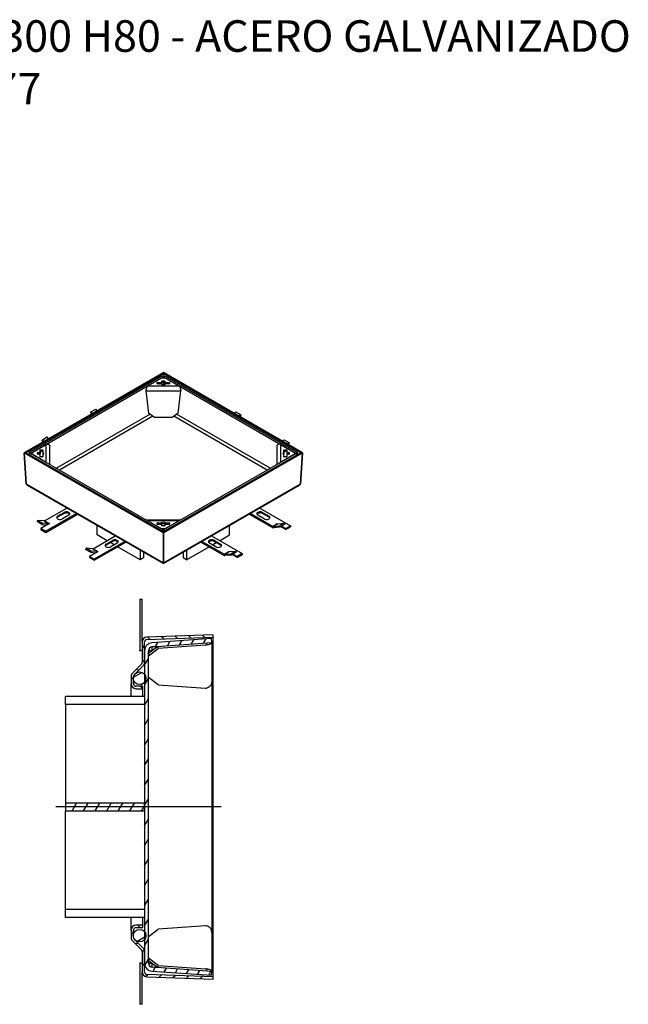
# Model space of a CAD drawing. Units: inches. Extents: x 866 to 2721, y 3134 to 4518.
# Drawn here: x 1950 to 2721, y 3271 to 4518 of the extents above; entities that cross this region are included whole.
import ezdxf

# ---------------------------------------------------------------- set-up
doc = ezdxf.new("R2010")
doc.units = ezdxf.units.IN
doc.header["$LTSCALE"] = 2
doc.linetypes.add('CENTRO', pattern=[50.8, 31.75, -6.35, 6.35, -6.35])
for name, color, linetype in [('-D1-[Secció i Contorns]', 20, 'Continuous'), ('-D3-[Linies secundaries]', 124, 'Continuous'), ('-EJES', 234, 'CENTRO'), ('-TRAMAS', 252, 'Continuous'), ('_TEXTO Y CAJETÍN', 64, 'Continuous')]:
    doc.layers.add(name, color=color, linetype=linetype)
doc.styles.add('DIN ACO', font='arial.ttf')
pattern_1 = [(60, (1248.107, 2947.373), (-10.99852, 6.35), [])]

msp = doc.modelspace()

# ---------------------------------------------------------------- hatches: boundary and pattern name
at = {"layer": '-TRAMAS'}
h = msp.add_hatch(dxfattribs=at)
h.set_pattern_fill('ANSI31', color=256, scale=101.6, angle=90, style=0)
h.set_pattern_definition([(135, (1248.107, 2947.373), (-8.98026, -8.98026), [])])
edge = h.paths.add_edge_path()
edge.add_line((2105.97, 3670.44), (2105.97, 3673.44))
edge.add_line((2105.97, 3673.44), (2096.97, 3673.44))
edge.add_ellipse((2096.97, 3676.44), major_axis=(0, -3), ratio=1, start_angle=270, end_angle=360, ccw=False)
edge.add_line((2093.97, 3676.44), (2093.97, 3681.41))
edge.add_line((2093.97, 3681.41), (2093.97, 3685.76))
edge.add_line((2093.97, 3685.76), (2093.97, 3685.96))
edge.add_ellipse((2096.97, 3685.96), major_axis=(-3, 0), ratio=1, start_angle=315, end_angle=360, ccw=False)
edge.add_line((2094.85, 3688.08), (2096.01, 3689.24))
edge.add_line((2096.01, 3689.24), (2106.21, 3699.44))
edge.add_ellipse((2101.97, 3703.69), major_axis=(4.24, -4.24), ratio=1, start_angle=0, end_angle=45)
edge.add_line((2107.97, 3703.69), (2107.97, 3718.56))
edge.add_line((2107.97, 3718.56), (2107.97, 3729.65))
edge.add_ellipse((2110.97, 3729.65), major_axis=(-3, 0), ratio=1, start_angle=272, end_angle=360, ccw=False)
edge.add_line((2110.86, 3732.65), (2195.07, 3735.59))
edge.add_line((2195.07, 3735.59), (2194.97, 3738.59))
edge.add_line((2194.97, 3738.59), (2110.76, 3735.65))
edge.add_ellipse((2110.97, 3729.65), major_axis=(-0.21, 6), ratio=1, start_angle=0, end_angle=88)
edge.add_line((2104.97, 3729.65), (2104.97, 3703.69))
edge.add_ellipse((2101.97, 3703.69), major_axis=(3, 0), ratio=1, start_angle=315, end_angle=360, ccw=False)
edge.add_line((2104.09, 3701.56), (2092.72, 3690.2))
edge.add_ellipse((2096.97, 3685.96), major_axis=(-4.24, 4.24), ratio=1, start_angle=0, end_angle=45)
edge.add_line((2090.97, 3685.96), (2090.97, 3676.44))
edge.add_ellipse((2096.97, 3676.44), major_axis=(-6, 0), ratio=1, start_angle=0, end_angle=90)
edge.add_line((2096.97, 3670.44), (2105.97, 3670.44))
h = msp.add_hatch(dxfattribs=at)
h.set_pattern_fill('ANSI31', color=256, scale=101.6, angle=15, style=0)
h.set_pattern_definition(pattern_1)
edge = h.paths.add_edge_path()
edge.add_line((2117.27, 3312.64), (2192.76, 3307.36))
edge.add_line((2192.76, 3307.36), (2193.11, 3312.34))
edge.add_line((2193.11, 3312.34), (2117.62, 3317.62))
edge.add_ellipse((2117.97, 3322.61), major_axis=(-0.35, -4.99), ratio=1, start_angle=274, end_angle=360, ccw=False)
edge.add_line((2112.97, 3322.61), (2112.97, 3718.56))
edge.add_ellipse((2117.97, 3718.56), major_axis=(-5, 0), ratio=1, start_angle=274, end_angle=360, ccw=False)
edge.add_line((2117.62, 3723.55), (2193.11, 3728.83))
edge.add_line((2193.11, 3728.83), (2192.76, 3733.82))
edge.add_line((2192.76, 3733.82), (2117.27, 3728.54))
edge.add_ellipse((2117.97, 3718.56), major_axis=(-0.7, 9.98), ratio=1, start_angle=0, end_angle=86)
edge.add_line((2107.97, 3718.56), (2107.97, 3703.69))
edge.add_line((2107.97, 3703.69), (2107.97, 3688.52))
edge.add_line((2107.97, 3688.52), (2107.97, 3678.66))
edge.add_line((2107.97, 3678.66), (2107.97, 3525.59))
edge.add_line((2107.97, 3525.59), (2107.97, 3515.59))
edge.add_line((2107.97, 3515.59), (2107.97, 3362.52))
edge.add_line((2107.97, 3362.52), (2107.97, 3352.66))
edge.add_line((2107.97, 3352.66), (2107.97, 3337.49))
edge.add_line((2107.97, 3337.49), (2107.97, 3322.61))
edge.add_ellipse((2117.97, 3322.61), major_axis=(-10, 0), ratio=1, start_angle=0, end_angle=86)
h = msp.add_hatch(dxfattribs=at)
h.set_pattern_fill('ANSI31', color=256, scale=101.6, angle=-15, style=0)
h.set_pattern_definition([(30, (1248.107, 2947.373), (-6.35, 10.99852), [])])
edge = h.paths.add_edge_path()
edge.add_ellipse((2101.67, 3683.59), major_axis=(8, 0), ratio=1, start_angle=0, end_angle=38.03842)
edge.add_ellipse((2101.67, 3683.59), major_axis=(6.3, 4.93), ratio=1, start_angle=0, end_angle=96.96158)
edge.add_ellipse((2101.67, 3683.59), major_axis=(-5.66, 5.66), ratio=1, start_angle=0, end_angle=29.23883)
edge.add_ellipse((2101.67, 3683.59), major_axis=(-7.7, 2.17), ratio=1, start_angle=0, end_angle=31.52234)
edge.add_ellipse((2101.67, 3683.59), major_axis=(-7.7, -2.17), ratio=1, start_angle=0, end_angle=126.20041)
edge.add_ellipse((2101.67, 3683.59), major_axis=(6.3, -4.93), ratio=1, start_angle=0, end_angle=38.03842)
edge = h.paths.add_edge_path()
edge.add_ellipse((2101.67, 3357.59), major_axis=(8, 0), ratio=1, start_angle=0, end_angle=38.03842)
edge.add_ellipse((2101.67, 3357.59), major_axis=(6.3, 4.93), ratio=1, start_angle=0, end_angle=126.20041)
edge.add_ellipse((2101.67, 3357.59), major_axis=(-7.7, 2.17), ratio=1, start_angle=0, end_angle=31.52234)
edge.add_ellipse((2101.67, 3357.59), major_axis=(-7.7, -2.17), ratio=1, start_angle=0, end_angle=29.23883)
edge.add_ellipse((2101.67, 3357.59), major_axis=(-5.66, -5.66), ratio=1, start_angle=0, end_angle=96.96158)
edge.add_ellipse((2101.67, 3357.59), major_axis=(6.3, -4.93), ratio=1, start_angle=0, end_angle=38.03842)
h = msp.add_hatch(dxfattribs=at)
h.set_pattern_fill('ANSI31', color=256, scale=101.6, angle=15, style=0)
h.set_pattern_definition(pattern_1)
h.paths.add_polyline_path([(2007.97, 3525.59), (2007.97, 3515.59), (2107.97, 3515.59), (2107.97, 3525.59)])
h = msp.add_hatch(dxfattribs=at)
h.set_pattern_fill('ANSI31', color=256, scale=101.6, style=0)
h.set_pattern_definition([(45, (1248.107, 2947.373), (-8.98026, 8.98026), [])])
edge = h.paths.add_edge_path()
edge.add_line((2105.97, 3367.73), (2105.97, 3370.73))
edge.add_line((2105.97, 3370.73), (2096.97, 3370.73))
edge.add_ellipse((2096.97, 3364.73), major_axis=(0, 6), ratio=1, start_angle=0, end_angle=90)
edge.add_line((2090.97, 3364.73), (2090.97, 3355.21))
edge.add_ellipse((2096.97, 3355.21), major_axis=(-6, 0), ratio=1, start_angle=0, end_angle=45)
edge.add_line((2092.72, 3350.97), (2104.09, 3339.61))
edge.add_ellipse((2101.97, 3337.49), major_axis=(2.12, 2.12), ratio=1, start_angle=315, end_angle=360, ccw=False)
edge.add_line((2104.97, 3337.49), (2104.97, 3311.52))
edge.add_ellipse((2110.97, 3311.52), major_axis=(-6, 0), ratio=1, start_angle=0, end_angle=88)
edge.add_line((2110.76, 3305.53), (2194.97, 3302.59))
edge.add_line((2194.97, 3302.59), (2195.07, 3305.58))
edge.add_line((2195.07, 3305.58), (2110.86, 3308.53))
edge.add_ellipse((2110.97, 3311.52), major_axis=(-0.1, -3), ratio=1, start_angle=272, end_angle=360, ccw=False)
edge.add_line((2107.97, 3311.52), (2107.97, 3322.61))
edge.add_line((2107.97, 3322.61), (2107.97, 3337.49))
edge.add_ellipse((2101.97, 3337.49), major_axis=(6, 0), ratio=1, start_angle=0, end_angle=45)
edge.add_line((2106.21, 3341.73), (2096.01, 3351.93))
edge.add_line((2096.01, 3351.93), (2094.85, 3353.09))
edge.add_ellipse((2096.97, 3355.21), major_axis=(-2.12, -2.12), ratio=1, start_angle=315, end_angle=360, ccw=False)
edge.add_line((2093.97, 3355.21), (2093.97, 3355.41))
edge.add_line((2093.97, 3355.41), (2093.97, 3359.76))
edge.add_line((2093.97, 3359.76), (2093.97, 3364.73))
edge.add_ellipse((2096.97, 3364.73), major_axis=(-3, 0), ratio=1, start_angle=270, end_angle=360, ccw=False)
edge.add_line((2096.97, 3367.73), (2105.97, 3367.73))

# ---------------------------------------------------------------- linework, layer by layer
at = {"layer": '-D1-[Secció i Contorns]'}
for p, q in [((2131.79, 4070.81), (1955.62, 3969.36)), ((2131.79, 4069.47), (1958.04, 3969.41)), ((1961.61, 3969.56), (2129.65, 4066.33)), ((2131.67, 4065.33), (2129.65, 4066.33)), ((2131.79, 4070.81), (2131.79, 4069.47)), ((2307.96, 3969.36), (2131.79, 4070.81)), ((2131.79, 4069.47), (2131.79, 4070.81)), ((2131.79, 4069.47), (2131.79, 4064.24)), ((2305.54, 3969.41), (2131.79, 4069.47)), ((2131.79, 4064.24), (2131.79, 4069.47)), ((2131.91, 4065.33), (2133.93, 4066.33)), ((2133.93, 4066.33), (2301.97, 3969.56)), ((1963.63, 3968.56), (2131.67, 4065.33)), ((2111.85, 4053.92), (2129.77, 4064.24)), ((2124.07, 4056.67), (2124.07, 4058.31)), ((2124.36, 4058.48), (2129.15, 4058.48)), ((2129.15, 4056.61), (2124.36, 4056.61)), ((2129.15, 4056.5), (2124.36, 4056.5)), ((2129.15, 4058.48), (2129.15, 4056.61)), ((2129.77, 4064.24), (2133.81, 4064.24)), ((2130.07, 4059.01), (2130.07, 4060.12)), ((2130.07, 4057.14), (2130.07, 4059.01)), ((2130.36, 4060.29), (2133.22, 4060.29)), ((2133.22, 4058.42), (2130.36, 4058.42)), ((2131.67, 4065.33), (2131.67, 4064.24)), ((2131.67, 4058.42), (2131.67, 4055.68)), ((2131.79, 4058.42), (2131.79, 4055.68)), ((2131.79, 4055.68), (2131.79, 4058.42)), ((2131.91, 4065.33), (2131.91, 4064.24)), ((2131.91, 4065.33), (2299.95, 3968.56)), ((2131.91, 4058.42), (2131.91, 4055.68)), ((2133.5, 4060.12), (2133.5, 4059.01)), ((2133.5, 4059.01), (2133.5, 4057.14)), ((2133.81, 4064.24), (2151.73, 4053.92)), ((2134.42, 4058.48), (2139.22, 4058.48)), ((2134.42, 4058.48), (2134.42, 4056.61)), ((2139.22, 4056.61), (2134.42, 4056.61)), ((2139.22, 4056.5), (2134.42, 4056.5)), ((2139.5, 4058.31), (2139.5, 4056.67)), ((2109.79, 4047.55), (2113.18, 4019.49)), ((2150.39, 4019.49), (2153.79, 4047.55)), ((2040.07, 4021.2), (2039.46, 4020.34)), ((2039.46, 4020.34), (2040.94, 4018.5)), ((2040.07, 4021.2), (2046.09, 4024.67)), ((2041.83, 4019.01), (2040.07, 4021.2)), ((2047.85, 4022.48), (2046.09, 4024.67)), ((2120.72, 4013.92), (2113.18, 4019.49)), ((2150.39, 4019.49), (2142.86, 4013.92)), ((2221.81, 4018.97), (2223.55, 4021.13)), ((2223.55, 4021.13), (2229.57, 4017.67)), ((2227.83, 4015.5), (2229.57, 4017.67)), ((2230.18, 4016.8), (2228.72, 4014.99)), ((2229.57, 4017.67), (2230.18, 4016.8)), ((2142.86, 4013.92), (2120.72, 4013.92)), ((1965.52, 3969.66), (1983.44, 3979.98)), ((1978.65, 3985.83), (1978.05, 3984.97)), ((1978.05, 3984.97), (1979.53, 3983.13)), ((1978.65, 3985.83), (1984.67, 3989.3)), ((1980.41, 3983.64), (1978.65, 3985.83)), ((1986.44, 3987.11), (1984.67, 3989.3)), ((2280.14, 3979.98), (2298.05, 3969.66)), ((2283.23, 3983.6), (2284.97, 3985.77)), ((2284.97, 3985.77), (2290.99, 3982.3)), ((2289.25, 3980.14), (2290.99, 3982.3)), ((2291.59, 3981.43), (2290.14, 3979.62)), ((2290.99, 3982.3), (2291.59, 3981.43)), ((1958.04, 3969.41), (1955.62, 3969.36)), ((1955.62, 3969.36), (1958.04, 3969.41)), ((1955.62, 3969.36), (1957.99, 3930.02)), ((1955.62, 3969.36), (2131.79, 3867.91)), ((1957.99, 3930.02), (1955.62, 3969.36)), ((1958.04, 3969.41), (2131.79, 3869.36)), ((1961.61, 3969.56), (1961.89, 3967.28)), ((1963.63, 3968.56), (1961.61, 3969.56)), ((1963.63, 3968.42), (1961.82, 3967.24)), ((1963.64, 3968.41), (1963.63, 3968.56)), ((2131.67, 3871.66), (1963.63, 3968.42)), ((1965.52, 3967.33), (1965.52, 3969.66)), ((1983.44, 3957.01), (1965.52, 3967.33)), ((1972.38, 3967.67), (1972.38, 3969.32)), ((1972.67, 3969.48), (1974.61, 3969.48)), ((1974.61, 3967.61), (1972.67, 3967.61)), ((1974.61, 3967.51), (1972.67, 3967.51)), ((1974.61, 3969.48), (1974.61, 3967.61)), ((1975.53, 3970.01), (1975.53, 3972.77)), ((1975.53, 3970.01), (1975.53, 3968.14)), ((1975.53, 3964.22), (1975.53, 3966.98)), ((1975.81, 3972.94), (1978.67, 3972.94)), ((1978.67, 3971.07), (1975.81, 3971.07)), ((1978.96, 3972.77), (1978.96, 3970.01)), ((1978.96, 3970.01), (1978.96, 3968.14)), ((1978.96, 3966.98), (1978.96, 3964.22)), ((1988.01, 3954.38), (1988.01, 3977.42)), ((2131.79, 3869.36), (2305.54, 3969.41)), ((2131.79, 3867.91), (2307.96, 3969.36)), ((2299.95, 3968.42), (2131.91, 3871.66)), ((2275.56, 3977.42), (2275.56, 3954.38)), ((2298.05, 3967.33), (2280.14, 3957.01)), ((2284.62, 3970.01), (2284.62, 3972.77)), ((2284.62, 3970.01), (2284.62, 3968.14)), ((2284.62, 3964.22), (2284.62, 3966.98)), ((2284.91, 3972.94), (2287.76, 3972.94)), ((2287.76, 3971.07), (2284.91, 3971.07)), ((2288.05, 3972.77), (2288.05, 3970.01)), ((2288.05, 3970.01), (2288.05, 3968.14)), ((2288.05, 3966.98), (2288.05, 3964.22)), ((2288.97, 3969.48), (2290.91, 3969.48)), ((2288.97, 3967.61), (2288.97, 3969.48)), ((2290.91, 3967.61), (2288.97, 3967.61)), ((2290.91, 3967.51), (2288.97, 3967.51)), ((2291.19, 3969.32), (2291.19, 3967.67)), ((2298.05, 3969.66), (2298.05, 3967.33)), ((2299.93, 3968.41), (2299.95, 3968.56)), ((2299.95, 3968.56), (2301.97, 3969.56)), ((2299.95, 3968.42), (2301.76, 3967.24)), ((2301.69, 3967.28), (2301.97, 3969.56)), ((2307.96, 3969.36), (2305.54, 3969.41)), ((2305.54, 3969.41), (2307.96, 3969.36)), ((2305.58, 3930.02), (2307.96, 3969.36)), ((2307.96, 3969.36), (2305.58, 3930.02)), ((1978.67, 3964.05), (1975.81, 3964.05)), ((2287.76, 3964.05), (2284.91, 3964.05)), ((1959.42, 3928.13), (2131.79, 3828.87)), ((2131.79, 3828.87), (2304.16, 3928.13)), ((1981.34, 3883.03), (2009.54, 3899.27)), ((2021.66, 3892.29), (1982.71, 3869.86)), ((1982.71, 3868.46), (2022.88, 3891.59)), ((1997.87, 3889.05), (2005.95, 3893.71)), ((2005.95, 3892.31), (1997.87, 3887.65)), ((2240.69, 3891.59), (2270.08, 3874.67)), ((2270.08, 3876.07), (2241.91, 3892.29)), ((2254.03, 3899.27), (2292.95, 3876.86)), ((2257.59, 3893.73), (2265.67, 3889.08)), ((2265.67, 3887.67), (2257.59, 3892.33)), ((1972.55, 3883.62), (1971.95, 3882.06)), ((1977.97, 3878.59), (1971.95, 3882.06)), ((1980.74, 3882.87), (1972.55, 3883.62)), ((1978.57, 3880.15), (1972.55, 3883.62)), ((1986.76, 3879.17), (1976.65, 3873.35)), ((1978.57, 3880.15), (1977.97, 3878.59)), ((1986.76, 3879.4), (1978.57, 3880.15)), ((1987.37, 3879.56), (1986.72, 3879.19)), ((1986.72, 3879.19), (1986.72, 3879.15)), ((1986.72, 3879.19), (1986.76, 3879.17)), ((1987.36, 3879.56), (1987.37, 3879.57)), ((1987.37, 3879.57), (1987.37, 3879.56)), ((1987.37, 3879.57), (1987.37, 3879.56)), ((2012.01, 3890.22), (2003.93, 3885.56)), ((2153.05, 3883.9), (2110.53, 3883.9)), ((2129.77, 3872.75), (2111.85, 3883.07)), ((2124.07, 3878.67), (2124.07, 3880.32)), ((2124.36, 3880.48), (2129.15, 3880.48)), ((2129.15, 3880.48), (2129.15, 3878.62)), ((2151.73, 3883.07), (2133.81, 3872.75)), ((2134.42, 3880.48), (2139.22, 3880.48)), ((2134.42, 3880.48), (2134.42, 3878.62)), ((2139.5, 3880.32), (2139.5, 3878.67)), ((2259.61, 3885.59), (2251.53, 3890.24)), ((2276.09, 3879.54), (2276.1, 3879.54)), ((2276.1, 3879.54), (2276.09, 3879.54)), ((2276.1, 3879.54), (2276.19, 3879.49)), ((2276.1, 3879.54), (2276.1, 3879.54)), ((2276.7, 3879.38), (2284.89, 3880.13)), ((2284.89, 3880.13), (2278.87, 3876.66)), ((2284.89, 3880.13), (2285.49, 3878.56)), ((1982.71, 3869.86), (1976.65, 3873.35)), ((1976.65, 3873.35), (1976.65, 3871.95)), ((1976.65, 3871.95), (1982.71, 3868.46)), ((1977.97, 3878.59), (1984.68, 3877.97)), ((1982.71, 3869.86), (1982.71, 3868.46)), ((2047.95, 3865.13), (2047.95, 3877.15)), ((2129.15, 3878.62), (2124.36, 3878.62)), ((2129.15, 3878.51), (2124.36, 3878.51)), ((2133.81, 3872.75), (2129.77, 3872.75)), ((2131.67, 3871.66), (2129.86, 3870.47)), ((2130.07, 3876.86), (2130.07, 3877.98)), ((2133.22, 3876.7), (2130.36, 3876.7)), ((2131.67, 3871.66), (2131.67, 3869.43)), ((2131.67, 3870.88), (2131.91, 3870.88)), ((2131.79, 3867.91), (2131.79, 3869.36)), ((2131.79, 3869.36), (2131.79, 3867.91)), ((2131.79, 3829.94), (2131.79, 3867.91)), ((2131.79, 3867.91), (2131.79, 3829.94)), ((2131.91, 3871.66), (2133.72, 3870.47)), ((2131.91, 3871.66), (2131.91, 3869.43)), ((2133.5, 3877.98), (2133.5, 3876.86)), ((2139.22, 3878.62), (2134.42, 3878.62)), ((2139.22, 3878.51), (2134.42, 3878.51)), ((2215.63, 3865.13), (2215.63, 3877.15)), ((2270.68, 3875.91), (2278.87, 3876.66)), ((2279.47, 3875.1), (2271.29, 3874.35)), ((2278.87, 3876.66), (2279.47, 3875.1)), ((2285.49, 3878.56), (2279.47, 3875.1)), ((2286.89, 3871.97), (2280.46, 3875.67)), ((2281.68, 3876.37), (2286.89, 3873.37)), ((2292.95, 3876.86), (2286.89, 3873.37)), ((2286.89, 3871.97), (2292.95, 3875.46)), ((2286.89, 3873.37), (2286.89, 3871.97)), ((2292.95, 3876.86), (2292.95, 3875.46)), ((2042.76, 3847.66), (2070.96, 3863.9)), ((2083.08, 3856.92), (2044.13, 3834.49)), ((2044.13, 3833.09), (2084.3, 3856.22)), ((2060.52, 3857.89), (2047.95, 3865.13)), ((2059.28, 3853.69), (2067.37, 3858.34)), ((2067.37, 3856.94), (2059.28, 3852.29)), ((2069.61, 3852.65), (2064.77, 3855.44)), ((2073.43, 3854.85), (2065.35, 3850.2)), ((2179.28, 3856.22), (2208.66, 3839.3)), ((2208.66, 3840.7), (2180.49, 3856.92)), ((2198.2, 3850.22), (2190.11, 3854.87)), ((2192.62, 3863.9), (2231.53, 3841.49)), ((2193.96, 3852.65), (2198.81, 3855.44)), ((2196.18, 3858.36), (2204.26, 3853.71)), ((2204.26, 3852.31), (2196.18, 3856.96)), ((2203.05, 3857.89), (2215.63, 3865.13)), ((2033.97, 3848.25), (2033.36, 3846.69)), ((2039.38, 3843.22), (2033.36, 3846.69)), ((2042.16, 3847.5), (2033.97, 3848.25)), ((2039.99, 3844.78), (2033.97, 3848.25)), ((2048.17, 3843.8), (2038.07, 3837.98)), ((2039.99, 3844.78), (2039.38, 3843.22)), ((2039.38, 3843.22), (2046.1, 3842.61)), ((2048.18, 3844.03), (2039.99, 3844.78)), ((2048.79, 3844.2), (2048.14, 3843.82)), ((2048.14, 3843.82), (2048.14, 3843.78)), ((2048.14, 3843.82), (2048.17, 3843.8)), ((2048.78, 3844.2), (2048.79, 3844.2)), ((2048.79, 3844.2), (2048.79, 3844.19)), ((2048.79, 3844.2), (2048.79, 3844.2)), ((2102.49, 3833.72), (2073.86, 3850.21)), ((2102.49, 3845.74), (2102.49, 3833.72)), ((2106.53, 3843.42), (2106.53, 3836.05)), ((2157.04, 3843.42), (2157.04, 3836.05)), ((2161.08, 3833.72), (2189.72, 3850.21)), ((2161.08, 3845.74), (2161.08, 3833.72)), ((2214.67, 3844.17), (2214.68, 3844.17)), ((2214.68, 3844.17), (2214.67, 3844.17)), ((2214.68, 3844.17), (2214.78, 3844.12)), ((2214.68, 3844.17), (2214.68, 3844.17)), ((2215.28, 3844.01), (2223.47, 3844.76)), ((2223.47, 3844.76), (2217.45, 3841.29)), ((2224.08, 3843.2), (2218.06, 3839.73)), ((2223.47, 3844.76), (2224.08, 3843.2)), ((2044.13, 3834.49), (2038.07, 3837.98)), ((2038.07, 3837.98), (2038.07, 3836.58)), ((2038.07, 3836.58), (2044.13, 3833.09)), ((2044.13, 3834.49), (2044.13, 3833.09)), ((2106.53, 3836.05), (2102.49, 3833.72)), ((2131.79, 3829.94), (2131.79, 3828.87)), ((2131.79, 3828.87), (2131.79, 3829.94)), ((2161.08, 3833.72), (2157.04, 3836.05)), ((2209.26, 3840.54), (2217.45, 3841.29)), ((2218.06, 3839.73), (2209.87, 3838.98)), ((2217.45, 3841.29), (2218.06, 3839.73)), ((2225.47, 3836.6), (2219.05, 3840.3)), ((2220.26, 3841), (2225.47, 3838)), ((2231.53, 3841.49), (2225.47, 3838)), ((2225.47, 3836.6), (2231.53, 3840.09)), ((2225.47, 3838), (2225.47, 3836.6)), ((2231.53, 3841.49), (2231.53, 3840.09)), ((2101.97, 3783.9), (2104.97, 3783.9)), ((2101.97, 3783.9), (2101.97, 3719.02)), ((2104.97, 3729.65), (2104.97, 3783.9)), ((2104.97, 3729.65), (2104.97, 3703.69)), ((2107.97, 3703.69), (2107.97, 3729.65)), ((2194.97, 3738.59), (2110.76, 3735.65)), ((2110.86, 3732.65), (2195.07, 3735.59)), ((2192.76, 3733.82), (2117.27, 3728.54)), ((2193.11, 3728.83), (2192.76, 3733.82)), ((2195.07, 3735.59), (2194.97, 3738.59)), ((2195.07, 3305.58), (2195.07, 3735.59)), ((2102.2, 3718.52), (2101.97, 3719.02)), ((2104.73, 3718.52), (2102.2, 3718.52)), ((2104.97, 3719.02), (2104.73, 3718.52)), ((2107.97, 3718.56), (2107.97, 3322.61)), ((2112.97, 3322.61), (2112.97, 3718.56)), ((2117.62, 3718.56), (2112.97, 3718.56)), ((2124.66, 3724.04), (2113.11, 3715.03)), ((2113.11, 3712.2), (2125.05, 3721.52)), ((2124.27, 3723.74), (2117.27, 3723.25)), ((2117.62, 3723.25), (2117.27, 3723.25)), ((2117.27, 3723.25), (2117.27, 3718.56)), ((2117.62, 3723.55), (2193.11, 3728.83)), ((2124.23, 3723.71), (2117.62, 3723.25)), ((2117.62, 3718.56), (2117.62, 3723.25)), ((2185.11, 3725.72), (2125.05, 3721.52)), ((2125.05, 3721.52), (2125.05, 3724.07)), ((2193.11, 3728.83), (2193.11, 3679.48)), ((2113.11, 3715.03), (2113.11, 3712.2)), ((2113.11, 3684.8), (2113.11, 3712.2)), ((2104.09, 3701.56), (2092.72, 3690.2)), ((2094.85, 3688.08), (2106.21, 3699.44)), ((2090.97, 3685.96), (2090.97, 3676.44)), ((2093.97, 3676.44), (2093.97, 3685.96)), ((2125.05, 3675.48), (2113.11, 3684.8)), ((2193.11, 3679.48), (2193.11, 3361.69)), ((2090.97, 3660.59), (2090.97, 3676.44)), ((2105.97, 3673.44), (2096.97, 3673.44)), ((2096.97, 3670.44), (2105.97, 3670.44)), ((2105.97, 3670.44), (2105.97, 3673.44)), ((2105.97, 3660.59), (2105.97, 3670.44)), ((2125.05, 3675.48), (2185.11, 3671.28)), ((2107.97, 3660.59), (2007.97, 3660.59)), ((2007.97, 3650.59), (2007.97, 3660.59)), ((2107.97, 3650.59), (2007.97, 3650.59)), ((2007.97, 3650.59), (2007.97, 3525.59)), ((2007.97, 3525.59), (2007.97, 3515.59)), ((2107.97, 3525.59), (2007.97, 3525.59)), ((2107.97, 3515.59), (2107.97, 3525.59)), ((2007.97, 3515.59), (2107.97, 3515.59)), ((2007.97, 3390.59), (2007.97, 3515.59)), ((2107.97, 3390.59), (2007.97, 3390.59)), ((2007.97, 3380.59), (2007.97, 3390.59)), ((2107.97, 3380.59), (2007.97, 3380.59)), ((2090.97, 3364.73), (2090.97, 3380.59)), ((2105.97, 3370.73), (2105.97, 3380.59)), ((2105.97, 3370.73), (2096.97, 3370.73)), ((2096.97, 3367.73), (2105.97, 3367.73)), ((2105.97, 3367.73), (2105.97, 3370.73)), ((2185.11, 3369.89), (2125.05, 3365.69)), ((2090.97, 3364.73), (2090.97, 3355.21)), ((2093.97, 3355.21), (2093.97, 3364.73)), ((2113.11, 3356.37), (2125.05, 3365.69)), ((2113.11, 3328.97), (2113.11, 3356.37)), ((2193.11, 3361.69), (2193.11, 3312.34)), ((2092.72, 3350.97), (2104.09, 3339.61)), ((2106.21, 3341.73), (2094.85, 3353.09)), ((2104.97, 3337.49), (2104.97, 3311.52)), ((2107.97, 3311.52), (2107.97, 3337.49)), ((2101.97, 3322.24), (2102.2, 3322.74)), ((2101.97, 3322.24), (2101.97, 3270.62)), ((2104.73, 3322.74), (2102.2, 3322.74)), ((2104.73, 3322.74), (2104.97, 3322.24)), ((2112.97, 3322.61), (2117.62, 3322.61)), ((2125.05, 3319.65), (2113.11, 3328.97)), ((2113.11, 3328.97), (2113.11, 3326.14)), ((2113.11, 3326.14), (2124.66, 3317.13)), ((2117.27, 3322.61), (2117.27, 3317.92)), ((2117.27, 3317.92), (2124.27, 3317.43)), ((2117.27, 3317.92), (2117.62, 3317.92)), ((2117.62, 3317.92), (2117.62, 3322.61)), ((2117.62, 3317.92), (2124.23, 3317.46)), ((2125.05, 3317.1), (2125.05, 3319.65)), ((2125.05, 3319.65), (2185.11, 3315.45)), ((2104.97, 3270.62), (2104.97, 3311.52)), ((2110.76, 3305.53), (2194.97, 3302.59)), ((2195.07, 3305.58), (2110.86, 3308.53)), ((2117.27, 3312.64), (2192.76, 3307.36)), ((2193.11, 3312.34), (2117.62, 3317.62)), ((2192.76, 3307.36), (2193.11, 3312.34)), ((2194.97, 3302.59), (2195.07, 3305.58)), ((2104.97, 3270.62), (2101.97, 3270.62))]:
    msp.add_line(p, q, dxfattribs=at)
for centre in [(2101.67, 3683.59), (2101.67, 3357.59)]:
    msp.add_circle(centre, 8, dxfattribs=at)
for centre, radius, start, end in [((2110.97, 3729.65), 6, 92, 180), ((2110.97, 3729.65), 3, 92, 180), ((2117.97, 3718.56), 10, 94, 180), ((2117.97, 3718.56), 5, 94, 180), ((2101.97, 3703.69), 3, 315, 0), ((2101.97, 3703.69), 6, 315, 0), ((2096.97, 3685.96), 6, 135, 180), ((2096.97, 3685.96), 3, 135, 180), ((2096.97, 3676.44), 6, 180, 270), ((2096.97, 3676.44), 3, 180, 270), ((2096.97, 3364.73), 6, 90, 180), ((2096.97, 3364.73), 3, 90, 180), ((2096.97, 3355.21), 6, 180, 225), ((2096.97, 3355.21), 3, 180, 225), ((2101.97, 3337.49), 3, 0, 45), ((2101.97, 3337.49), 6, 0, 45), ((2117.97, 3322.61), 10, 180, 266), ((2117.97, 3322.61), 5, 180, 266), ((2110.97, 3311.52), 6, 180, 268), ((2110.97, 3311.52), 3, 180, 268)]:
    msp.add_arc(centre, radius, start, end, dxfattribs=at)
for centre, major_axis, ratio, start_param, end_param in [((2124.36, 4058.31), (-0.286, 0), 0.5758617, 4.712389, 6.2831853), ((2124.36, 4056.67), (-0.286, 0), 0.5758617, 0, 1.5707963), ((2124.36, 4056.45), (0.286, 0), 0.5758617, 1.5707963, 2.3955007), ((2127.62, 4058.02), (-0.76, -1.54), 0.616855, 6.0738351, 6.2332397), ((2127.62, 4058.02), (-0.76, -1.54), 0.616855, 0.6426638, 0.8020684), ((2131.79, 4057.49), (3.14, 0), 0.5758617, 2.1477277, 2.5646613), ((2131.79, 4055.62), (-3.14, 0), 0.5758617, 5.2893203, 5.706254), ((2131.79, 4057.49), (-3.14, 0), 0.5758617, 0.5769313, 2.5646613), ((2130.36, 4060.12), (-0.286, 0), 0.5758617, 4.712389, 6.2831853), ((2130.36, 4058.26), (-0.286, 0), 0.5758617, 4.712389, 6.2831853), ((2133.22, 4060.12), (0.286, 0), 0.5758617, 0, 1.5707963), ((2133.22, 4058.26), (0.286, 0), 0.5758617, 0, 1.5707963), ((2131.79, 4057.49), (3.14, 0), 0.5758617, 0.5769313, 0.993865), ((2131.79, 4055.62), (-3.14, 0), 0.5758617, 3.718524, 4.1354576), ((2139.22, 4058.31), (0.286, 0), 0.5758617, 0, 1.5707963), ((2139.22, 4056.67), (0.286, 0), 0.5758617, 4.712389, 6.2831853), ((2139.22, 4056.45), (0.286, 0), 0.5758617, 0.7460919, 1.5707963), ((2109.79, 4050.18), (0.37, -4.57), 0.0565768, 5.1272721, 5.3214578), ((2153.79, 4050.18), (0.37, 4.57), 0.0565768, 4.1033201, 4.2975058), ((1972.67, 3969.32), (-0.286, 0), 0.5758617, 4.712389, 6.2831853), ((1972.67, 3967.67), (-0.286, 0), 0.5758617, 0, 1.5707963), ((1972.67, 3967.45), (0.286, 0), 0.5758617, 1.5707963, 2.3955007), ((1977.24, 3968.49), (3.14, 0), 0.5758617, 2.1477277, 2.5646613), ((1977.24, 3966.63), (-3.14, 0), 0.5758617, 5.2893203, 5.706254), ((1977.24, 3968.49), (-3.14, 0), 0.5758617, 0.5769313, 0.993865), ((1975.81, 3972.77), (-0.286, 0), 0.5758617, 4.712389, 6.2831853), ((1975.81, 3970.9), (-0.286, 0), 0.5758617, 4.712389, 6.2831853), ((1978.67, 3972.77), (0.286, 0), 0.5758617, 0, 1.5707963), ((1978.67, 3970.9), (0.286, 0), 0.5758617, 0, 1.5707963), ((1977.24, 3968.49), (3.14, 0), 0.5758617, 5.2893203, 7.2770503), ((1977.24, 3966.63), (-3.14, 0), 0.5758617, 3.6840618, 4.1354576), ((1983.44, 3977.42), (-4.57, 0), 0.8744949, 3.1415927, 3.3357784), ((2280.14, 3977.42), (-4.57, 0), 0.8744949, 6.0889996, 6.2831853), ((2286.33, 3968.49), (-3.14, 0), 0.5758617, 5.2893203, 7.2770503), ((2286.33, 3966.63), (-3.14, 0), 0.5758617, 5.2893203, 5.7407162), ((2284.91, 3972.77), (-0.286, 0), 0.5758617, 4.712389, 6.2831853), ((2284.91, 3970.9), (-0.286, 0), 0.5758617, 4.712389, 6.2831853), ((2287.76, 3972.77), (0.286, 0), 0.5758617, 0, 1.5707963), ((2287.76, 3970.9), (0.286, 0), 0.5758617, 0, 1.5707963), ((2286.33, 3968.49), (3.14, 0), 0.5758617, 0.5769313, 0.993865), ((2286.33, 3966.63), (-3.14, 0), 0.5758617, 3.718524, 4.1354576), ((2286.33, 3968.49), (-3.14, 0), 0.5758617, 2.1477277, 2.5646613), ((2290.91, 3969.32), (0.286, 0), 0.5758617, 0, 1.5707963), ((2290.91, 3967.67), (0.286, 0), 0.5758617, 4.712389, 6.2831853), ((2290.91, 3967.45), (0.286, 0), 0.5758617, 0.7460919, 1.5707963), ((1975.81, 3964.22), (-0.286, 0), 0.5758617, 0, 1.5707963), ((1978.67, 3964.22), (0.286, 0), 0.5758617, 4.712389, 6.2831853), ((2284.91, 3964.22), (-0.286, 0), 0.5758617, 0, 1.5707963), ((2287.76, 3964.22), (0.286, 0), 0.5758617, 4.712389, 6.2831853), ((1962.84, 3930.12), (-4.85, 0), 0.5780931, 0.0349066, 0.7873319), ((1962.84, 3930.12), (-4.85, 0), 0.5780931, 0.0349066, 0.7873319), ((2300.74, 3930.12), (4.85, 0), 0.5780931, 5.4958534, 6.2482787), ((2300.74, 3930.12), (4.85, 0), 0.5780931, 5.4958534, 6.2482787), ((2008.98, 3891.96), (4.29, 0), 0.5758617, 5.4977871, 8.6393798), ((2008.98, 3890.56), (4.29, 0), 0.5758617, 0.2878994, 2.3561945), ((2254.56, 3891.98), (-4.29, 0), 0.5758617, 3.9269908, 7.0685835), ((2254.56, 3890.58), (-4.29, 0), 0.5758617, 3.9269908, 5.9952859), ((1981.34, 3884.43), (-0.86, -1.49), 0.5780931, 0.2598657, 0.7834645), ((1987.36, 3880.96), (-0.86, -1.49), 0.5780931, 0.2598657, 0.7834645), ((2000.9, 3887.31), (-4.29, 0), 0.5758617, 5.4977871, 8.6393798), ((2000.9, 3885.91), (-4.29, 0), 0.5758617, 5.4977871, 5.9952859), ((2124.36, 3880.32), (-0.286, 0), 0.5758617, 4.712389, 6.2831853), ((2131.79, 3879.5), (3.14, 0), 0.5758617, 0.5769313, 2.5646613), ((2131.79, 3877.63), (-3.14, 0), 0.5758617, 3.718524, 5.706254), ((2139.22, 3880.32), (0.286, 0), 0.5758617, 0, 1.5707963), ((2262.64, 3887.33), (4.29, 0), 0.5758617, 3.9269908, 7.0685835), ((2262.64, 3885.93), (4.29, 0), 0.5758617, 0.2878994, 0.7853982), ((2276.1, 3880.94), (0.86, -1.49), 0.5780931, 5.4997209, 6.0233196), ((2124.36, 3878.67), (-0.286, 0), 0.5758617, 0, 1.5707963), ((2124.36, 3878.45), (0.286, 0), 0.5758617, 1.5707963, 2.3955007), ((2131.79, 3879.5), (-3.14, 0), 0.5758617, 0.5769313, 0.993865), ((2130.36, 3876.86), (-0.286, 0), 0.5758617, 0, 1.5707963), ((2133.22, 3876.86), (0.286, 0), 0.5758617, 4.712389, 6.2831853), ((2131.79, 3879.5), (-3.14, 0), 0.5758617, 2.1477277, 2.5646613), ((2139.22, 3878.67), (0.286, 0), 0.5758617, 4.712389, 6.2831853), ((2139.22, 3878.45), (0.286, 0), 0.5758617, 0.7460919, 1.5707963), ((2270.08, 3877.47), (0.86, -1.49), 0.5780931, 5.4997209, 6.0233196), ((2270.08, 3877.47), (1.71, -2.97), 0.5780931, 5.4997209, 6.0233196), ((2070.4, 3856.6), (4.29, 0), 0.5758617, 5.4977871, 8.6393798), ((2070.4, 3855.19), (4.29, 0), 0.5758617, 0.2878994, 2.3561945), ((2193.15, 3856.62), (-4.29, 0), 0.5758617, 3.9269908, 7.0685835), ((2193.15, 3855.21), (-4.29, 0), 0.5758617, 3.9269908, 5.9952859), ((2042.76, 3849.06), (-0.86, -1.49), 0.5780931, 0.2598657, 0.7834645), ((2048.78, 3845.6), (-0.86, -1.49), 0.5780931, 0.2598657, 0.7834645), ((2062.31, 3851.94), (-4.29, 0), 0.5758617, 5.4977871, 8.6393798), ((2062.31, 3850.54), (-4.29, 0), 0.5758617, 5.4977871, 5.9952859), ((2201.23, 3851.96), (4.29, 0), 0.5758617, 3.9269908, 7.0685835), ((2201.23, 3850.56), (4.29, 0), 0.5758617, 0.2878994, 0.7853982), ((2214.68, 3845.57), (0.86, -1.49), 0.5780931, 5.4997209, 6.0233196), ((2208.66, 3842.1), (0.86, -1.49), 0.5780931, 5.4997209, 6.0233196), ((2208.66, 3842.1), (1.71, -2.97), 0.5780931, 5.4997209, 6.0233196), ((2185.11, 3731.38), (7.96, 1.1), 0.700323, 4.6156796, 4.8098653), ((2185.11, 3676.94), (7.96, -1.1), 0.700323, 4.8090984, 5.0032841), ((2185.11, 3364.24), (7.96, 1.1), 0.700323, 1.2799012, 1.4740869), ((2185.11, 3309.8), (7.96, -1.1), 0.700323, 1.47332, 1.6675057)]:
    msp.add_ellipse(centre, major_axis=major_axis, ratio=ratio, start_param=start_param, end_param=end_param, dxfattribs=at)
for points, knots in [([(2111.85, 4053.92), (2111.53, 4053.64), (2111.25, 4053.28), (2110.88, 4052.59), (2110.76, 4052.34), (2110.55, 4051.81), (2110.46, 4051.52), (2110.18, 4050.62), (2110.03, 4049.98), (2109.83, 4048.99), (2109.76, 4048.65), (2109.7, 4048.32)], [0, 0, 0, 0, 0.25, 0.25, 0.375, 0.375, 0.5, 0.5, 0.75, 0.75, 0.88705295, 0.88705295, 0.88705295, 0.88705295]), ([(2151.73, 4053.92), (2152.05, 4053.64), (2152.33, 4053.28), (2152.7, 4052.59), (2152.81, 4052.34), (2153.02, 4051.81), (2153.12, 4051.52), (2153.39, 4050.62), (2153.54, 4049.98), (2153.75, 4048.99), (2153.81, 4048.65), (2153.87, 4048.32)], [0, 0, 0, 0, 0.25, 0.25, 0.375, 0.375, 0.5, 0.5, 0.75, 0.75, 0.88705295, 0.88705295, 0.88705295, 0.88705295]), ([(2109.73, 4049.22), (2109.73, 4049.1), (2109.72, 4048.98), (2109.71, 4048.68), (2109.71, 4048.5), (2109.7, 4048.32)], [-0.3482841, -0.3482841, -0.3482841, -0.3482841, -0.19993259, -0.19993259, 0, 0, 0, 0]), ([(2153.87, 4048.32), (2153.87, 4048.5), (2153.86, 4048.68), (2153.85, 4048.98), (2153.85, 4049.1), (2153.84, 4049.22)], [-0.40012184, -0.40012184, -0.40012184, -0.40012184, -0.1997715, -0.1997715, -0.05157495, -0.05157495, -0.05157495, -0.05157495]), ([(1983.44, 3979.98), (1983.92, 3980.16), (1984.45, 3980.26), (1985.24, 3980.24), (1985.5, 3980.21), (1986.01, 3980.09), (1986.26, 3980), (1986.94, 3979.65), (1987.33, 3979.32), (1987.75, 3978.69), (1987.86, 3978.45), (1987.93, 3978.2)], [0, 0, 0, 0, 0.25, 0.25, 0.375, 0.375, 0.5, 0.5, 0.75, 0.75, 0.88705295, 0.88705295, 0.88705295, 0.88705295]), ([(2280.14, 3979.98), (2279.65, 3980.16), (2279.13, 3980.26), (2278.34, 3980.24), (2278.07, 3980.21), (2277.57, 3980.09), (2277.32, 3980), (2276.63, 3979.65), (2276.24, 3979.32), (2275.83, 3978.69), (2275.72, 3978.45), (2275.65, 3978.2)], [0, 0, 0, 0, 0.25, 0.25, 0.375, 0.375, 0.5, 0.5, 0.75, 0.75, 0.88705295, 0.88705295, 0.88705295, 0.88705295]), ([(1983.44, 3957.01), (1983.92, 3956.83), (1984.45, 3956.6), (1985.24, 3956.16), (1985.5, 3955.99), (1985.96, 3955.67), (1986.15, 3955.51), (1986.34, 3955.34)], [0, 0, 0, 0, 0.25, 0.25, 0.375, 0.375, 0.47369149, 0.47369149, 0.47369149, 0.47369149]), ([(2280.14, 3957.01), (2279.65, 3956.83), (2279.13, 3956.6), (2278.34, 3956.16), (2278.07, 3955.99), (2277.62, 3955.67), (2277.42, 3955.51), (2277.24, 3955.34)], [0, 0, 0, 0, 0.25, 0.25, 0.375, 0.375, 0.47369149, 0.47369149, 0.47369149, 0.47369149]), ([(2111.85, 3883.07), (2111.53, 3883.34), (2111.25, 3883.58), (2110.88, 3883.81), (2110.76, 3883.86), (2110.58, 3883.9), (2110.5, 3883.91), (2110.42, 3883.89)], [0, 0, 0, 0, 0.25, 0.25, 0.375, 0.375, 0.47369149, 0.47369149, 0.47369149, 0.47369149]), ([(2151.73, 3883.07), (2152.05, 3883.34), (2152.33, 3883.58), (2152.7, 3883.81), (2152.81, 3883.86), (2153, 3883.9), (2153.08, 3883.91), (2153.15, 3883.89)], [0, 0, 0, 0, 0.25, 0.25, 0.375, 0.375, 0.47369149, 0.47369149, 0.47369149, 0.47369149]), ([(2186.14, 3728.34), (2186.23, 3728), (2186.31, 3727.66), (2186.48, 3726.86), (2186.57, 3726.4), (2186.65, 3725.93)], [-0.3482841, -0.3482841, -0.3482841, -0.3482841, -0.19993259, -0.19993259, 0, 0, 0, 0]), ([(2193.11, 3728.83), (2193.11, 3728.63), (2192.97, 3728.33), (2192.48, 3727.81), (2192.27, 3727.62), (2191.75, 3727.25), (2191.44, 3727.07), (2190.36, 3726.56), (2189.46, 3726.26), (2187.87, 3726), (2187.27, 3725.95), (2186.65, 3725.93)], [0, 0, 0, 0, 0.25, 0.25, 0.375, 0.375, 0.5, 0.5, 0.75, 0.75, 0.88705295, 0.88705295, 0.88705295, 0.88705295]), ([(2193.11, 3679.48), (2193.11, 3678.49), (2192.97, 3677.49), (2192.48, 3676.05), (2192.27, 3675.59), (2191.75, 3674.7), (2191.44, 3674.28), (2190.36, 3673.09), (2189.46, 3672.42), (2187.87, 3671.66), (2187.27, 3671.44), (2186.65, 3671.28)], [0, 0, 0, 0, 0.25, 0.25, 0.375, 0.375, 0.5, 0.5, 0.75, 0.75, 0.88705295, 0.88705295, 0.88705295, 0.88705295]), ([(2193.11, 3361.69), (2193.11, 3362.69), (2192.97, 3363.69), (2192.48, 3365.12), (2192.27, 3365.58), (2191.75, 3366.47), (2191.44, 3366.9), (2190.36, 3368.08), (2189.46, 3368.75), (2187.87, 3369.52), (2187.27, 3369.73), (2186.65, 3369.9)], [0, 0, 0, 0, 0.25, 0.25, 0.375, 0.375, 0.5, 0.5, 0.75, 0.75, 0.88705295, 0.88705295, 0.88705295, 0.88705295]), ([(2186.65, 3315.24), (2186.57, 3314.78), (2186.48, 3314.31), (2186.31, 3313.51), (2186.23, 3313.17), (2186.14, 3312.83)], [-0.40012184, -0.40012184, -0.40012184, -0.40012184, -0.1997715, -0.1997715, -0.05157495, -0.05157495, -0.05157495, -0.05157495]), ([(2193.11, 3312.34), (2193.11, 3312.54), (2192.97, 3312.85), (2192.48, 3313.37), (2192.27, 3313.55), (2191.75, 3313.92), (2191.44, 3314.1), (2190.36, 3314.61), (2189.46, 3314.91), (2187.87, 3315.17), (2187.27, 3315.23), (2186.65, 3315.24)], [0, 0, 0, 0, 0.25, 0.25, 0.375, 0.375, 0.5, 0.5, 0.75, 0.75, 0.88705295, 0.88705295, 0.88705295, 0.88705295])]:
    msp.add_open_spline(points, degree=3, knots=knots, dxfattribs=at)
at = {"layer": '-D3-[Linies secundaries]'}
for p, q in [((2111.85, 4053.92), (2151.73, 4053.92)), ((2124.36, 4056.61), (2124.36, 4058.48)), ((2130.36, 4058.42), (2130.36, 4060.29)), ((2133.22, 4060.29), (2133.22, 4058.42)), ((2139.22, 4058.48), (2139.22, 4056.61)), ((2109.79, 4047.55), (2153.79, 4047.55)), ((2115.1, 4018.07), (1996.26, 3949.63)), ((2267.32, 3949.63), (2148.47, 4018.07)), ((2118.52, 4015.54), (2000.16, 3947.39)), ((2263.42, 3947.39), (2145.06, 4015.54)), ((1983.44, 3957.01), (1983.44, 3979.98)), ((2280.14, 3979.98), (2280.14, 3957.01)), ((1972.67, 3967.61), (1972.67, 3969.48)), ((1975.81, 3971.07), (1975.81, 3972.94)), ((1978.67, 3972.94), (1978.67, 3971.07)), ((2284.91, 3971.07), (2284.91, 3972.94)), ((2287.76, 3972.94), (2287.76, 3971.07)), ((2290.91, 3969.48), (2290.91, 3967.61)), ((1957.99, 3930.02), (2131.79, 3829.94)), ((2131.79, 3829.94), (2305.58, 3930.02)), ((2005.95, 3892.31), (2005.95, 3893.71)), ((2257.59, 3892.33), (2257.59, 3893.73)), ((1980.74, 3882.87), (1986.76, 3879.4)), ((1981.34, 3883.03), (1987.36, 3879.56)), ((1997.87, 3887.65), (1997.87, 3889.05)), ((2151.73, 3883.07), (2111.85, 3883.07)), ((2124.36, 3878.62), (2124.36, 3880.48)), ((2139.22, 3880.48), (2139.22, 3878.62)), ((2265.67, 3887.67), (2265.67, 3889.08)), ((2270.08, 3876.07), (2276.1, 3879.54)), ((2270.68, 3875.91), (2276.7, 3879.38)), ((2067.37, 3856.94), (2067.37, 3858.34)), ((2196.18, 3856.96), (2196.18, 3858.36)), ((2042.16, 3847.5), (2048.18, 3844.03)), ((2042.76, 3847.66), (2048.78, 3844.2)), ((2059.28, 3852.29), (2059.28, 3853.69)), ((2204.26, 3852.31), (2204.26, 3853.71)), ((2208.66, 3840.7), (2214.68, 3844.17)), ((2209.26, 3840.54), (2215.28, 3844.01))]:
    msp.add_line(p, q, dxfattribs=at)
at = {"layer": '-EJES', "linetype": 'Continuous'}
msp.add_line((2204.97, 3520.59), (1995.48, 3520.59), dxfattribs=at)

# ---------------------------------------------------------------- texts
at = {"layer": '_TEXTO Y CAJETÍN', "insert": (1794.02, 4517.18), "char_height": 40, "width": 1919.6851, "attachment_point": 2, "style": 'DIN ACO'}
msp.add_mtext('TAPA ARQUETA URBAN RELLENABLE 300X300 H80 - ACERO GALVANIZADO REF: 00406577', dxfattribs=at)

doc.saveas('drawing.dxf')
